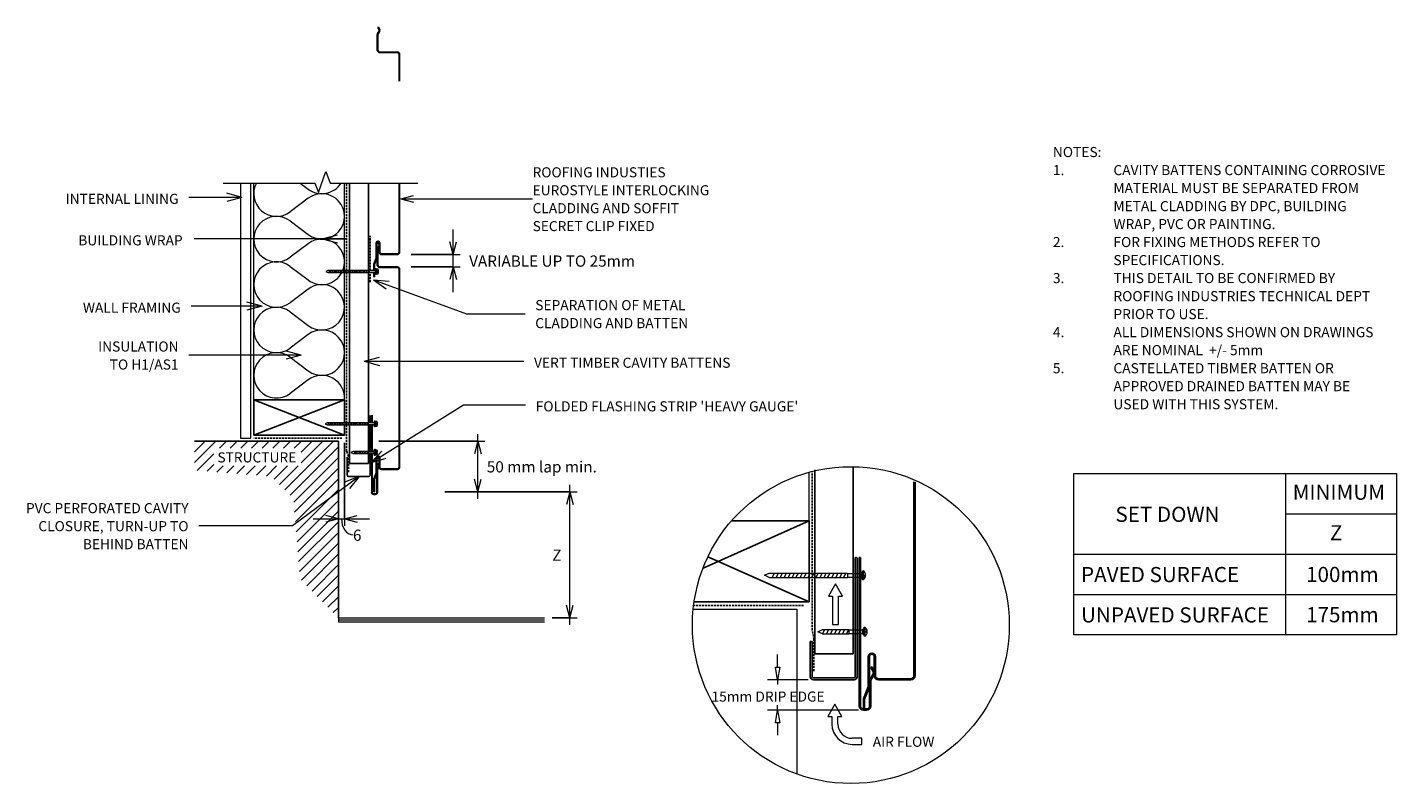
# Model space of a CAD drawing. Units: millimetres. Extents: x 1837 to 3193, y 1567 to 2317.
import ezdxf

# ---------------------------------------------------------------- set-up
doc = ezdxf.new("R2010")
doc.units = ezdxf.units.MM
doc.linetypes.add('IMPORT-DASHED', pattern=[3, 2, -1])
for name, color, linetype, lineweight in [('A-ANNO-DIMS', 211, 'Continuous', 9), ('A-ANNO-DIMS-5', 211, 'Continuous', 9), ('A-ANNO-KEYN', 231, 'Continuous', 9), ('A-DETL', 90, 'Continuous', 13), ('A-DETL-GENF', 92, 'Continuous', 13), ('A-DETL-THIN', 151, 'Continuous', 13), ('G-ANNO-TEXT', 231, 'Continuous', 9), ('RI-EWSP025A_dwg', 8, 'Continuous', 13), ('Screws', 7, 'Continuous', 13)]:
    doc.layers.add(name, color=color, linetype=linetype, lineweight=lineweight)
doc.styles.add('Stylus BT', font='stylu.ttf', dxfattribs={"height": 10})
doc.styles.add('Stylus BT_1', font='stylu.ttf', dxfattribs={"height": 15})
doc.styles.add('Stylus BT_2', font='stylu.ttf', dxfattribs={"height": 11.117601})
doc.styles.add('Stylus BT_3', font='stylu.ttf', dxfattribs={"height": 9.961371})
doc.dimstyles.new('Diagonal_-_2_5mm_Arial_Horizontal', dxfattribs={"dimscale": 304.8, "dimtxt": 12.5, "dimasz": 0.04101, "dimexe": 0.022966, "dimexo": 0.024606, "dimgap": 0.028707, "dimtad": 3, "dimtih": 1, "dimtoh": 1, "dimdec": 0, "dimzin": 0, "dimdsep": 46, "dimtxsty": 'Stylus BT_2', "dimblk1": 'OPEN30', "dimblk2": 'OPEN30', "dimsah": 1, "dimcen": 0.09, "dimdle": 0.022966, "dimazin": 0, "dimtfac": 1, "dimtdec": 4, "dimtix": 1, "dimtmove": 2, "dimatfit": 3, "dimfxl": 1, "dimtvp": 1, "dimtfill": 1, "dimtolj": 1, "dimtzin": 0, "dimarcsym": 2})
doc.dimstyles.new('Diagonal_-_2_5mm_Arial_Horizontal_1', dxfattribs={"dimscale": 304.8, "dimtxt": 12.5, "dimasz": 0.04101, "dimexe": 0.022966, "dimexo": 0.024606, "dimgap": 0.028707, "dimtad": 3, "dimtih": 1, "dimtoh": 1, "dimdec": 0, "dimzin": 0, "dimdsep": 46, "dimtxsty": 'Stylus BT_2', "dimblk1": 'OPEN30', "dimblk2": 'OPEN30', "dimsah": 1, "dimcen": 0.09, "dimdle": 0.022966, "dimazin": 0, "dimtfac": 1, "dimtdec": 4, "dimtix": 1, "dimtmove": 0, "dimatfit": 3, "dimfxl": 1, "dimtvp": 1, "dimtfill": 1, "dimtolj": 1, "dimtzin": 0, "dimarcsym": 2})
doc.dimstyles.new('Diagonal_-_2_5mm_Arial_Horizontal_2', dxfattribs={"dimscale": 304.8, "dimtxt": 12.5, "dimasz": 0.04101, "dimexe": 0.022966, "dimexo": 0.024606, "dimgap": 0.028707, "dimtad": 3, "dimtih": 1, "dimtoh": 1, "dimdec": 0, "dimzin": 0, "dimdsep": 46, "dimtxsty": 'Stylus BT_2', "dimblk1": 'OPEN30', "dimblk2": 'OPEN30', "dimsah": 1, "dimcen": 0.09, "dimdle": 0.022966, "dimazin": 0, "dimtfac": 1, "dimtdec": 4, "dimtix": 1, "dimtmove": 1, "dimatfit": 3, "dimfxl": 1, "dimtvp": 1, "dimtfill": 1, "dimtolj": 1, "dimtzin": 0, "dimarcsym": 2})

# ---------------------------------------------------------------- blocks, each defined once
blk = doc.blocks.new('RI-EWSP025A_dwg_multidek screw2-1190092-RI-EISW025A')
at = {"layer": 'Screws'}
for p, q in [((2, 0.9), (2.3, 1.1)), ((2.3, 1.1), (15.4, 1.1)), ((3.4, 1), (3.5, 1.1)), ((5.4, 1), (5.4, 1.1)), ((7.4, 1), (7.4, 1.1)), ((9.3, 1), (9.4, 1.1)), ((11.3, 1), (11.4, 1.1)), ((13.3, 1), (13.3, 1.1)), ((15.3, 1), (15.3, 1.1)), ((15.4, 1.1), (15.4, 1)), ((22.9, 1.5), (22.1, 0.9)), ((23.3, 2.2), (23.3, 0.9)), ((2.3, -1.1), (2, -0.9)), ((2.3, -1.1), (15.4, -1.1)), ((2.4, -1.1), (2.4, -1)), ((4.3, -1.1), (4.4, -1)), ((6.3, -1.1), (6.3, -1)), ((8.3, -1.1), (8.3, -1)), ((10.2, -1.1), (10.3, -1)), ((12.2, -1.1), (12.3, -1)), ((14.2, -1.1), (14.2, -1)), ((15.4, -1), (15.4, -1.1)), ((22.1, -0.9), (22.9, -1.5))]:
    blk.add_line(p, q, dxfattribs=at)
at = {"layer": 'Screws', "flags": 128}
for points in [[(22.9, 0.9), (22.9, 2.2), (23.3, 2.2)], [(24.5, 0.1), (23.9, 0.1), (23.9, -0.1), (24.5, -0.1)], [(23.3, -0.9), (23.3, -2.2), (22.9, -2.2), (22.9, -0.9)]]:
    blk.add_lwpolyline(points, dxfattribs=at)
at = {"layer": 'Screws'}
for start, end in [(2.6395, 55.1145), (304.8855, 357.3605)]:
    blk.add_arc((21.8, 0), 2.74, start, end, dxfattribs=at)
blk = doc.blocks.new('RI-EWSP025A_dwg_multidek screw1-1190091-RI-EISW025A')
at = {"layer": 'Screws'}
for p, q in [((-18.2, 42.8), (-16.8, 41.8)), ((-13.2, 31.2), (-9.9, 32.4)), ((8.9, -29.6), (-13.2, 31.2)), ((-9, 29.7), (-12.9, 30.3)), ((-7.8, 26.6), (-11.7, 27.2)), ((-6.7, 23.5), (-10.6, 24.1)), ((12.2, -28.4), (-9.9, 32.4)), ((-5.6, 20.4), (-9.5, 21)), ((-4.5, 17.3), (-8.4, 17.9)), ((-3.3, 14.3), (-7.2, 14.8)), ((-2.2, 11.2), (-6.1, 11.7)), ((-1.1, 8.1), (-5, 8.6)), ((0, 5), (-3.9, 5.5)), ((1.2, 1.9), (-2.7, 2.4)), ((2.3, -1.2), (-1.6, -0.7)), ((3.4, -4.3), (-0.5, -3.7)), ((4.5, -7.4), (0.6, -6.8)), ((5.7, -10.5), (1.7, -9.9)), ((6.8, -13.6), (2.9, -13)), ((7.9, -16.6), (4, -16.1)), ((9, -19.7), (5.1, -19.2)), ((10.2, -22.8), (6.2, -22.3)), ((11.3, -25.9), (7.4, -25.4))]:
    blk.add_line(p, q, dxfattribs=at)
at = {"layer": 'Screws', "flags": 128}
blk.add_lwpolyline([(-19.6, 42.9), (-12.6, 45.5), (-12.4, 44.9), (-19.4, 42.3)], close=True, dxfattribs=at)
for points in [[(-17, 46), (-16.6, 45), (-16.2, 45.2), (-16.6, 46.1)], [(-13, 31.3), (-16.8, 41.8), (-14, 42.8)], [(-10.2, 32.3), (-14, 42.8), (-13.5, 44.5)], [(12.2, -28.4), (11.8, -32.6), (8.9, -29.6)]]:
    blk.add_lwpolyline(points, dxfattribs=at)
at = {"layer": 'Screws'}
for start, end in [(112.6395, 165.1145), (54.8855, 107.3605)]:
    blk.add_arc((-15.2, 41.7), 4.56, start, end, dxfattribs=at)
blk = doc.blocks.new('RI-EWSP025A_dwg_multidek screw2-V1-RI-EISW025A')
at = {"layer": 'Screws'}
for p, q in [((2.26, 1.05), (15.38, 1.05)), ((2.35, -1.05), (3.46, 1.05)), ((4.32, -1.05), (5.43, 1.05)), ((6.3, -1.05), (7.41, 1.05)), ((8.27, -1.05), (9.38, 1.05)), ((10.24, -1.05), (11.35, 1.05)), ((12.22, -1.05), (13.33, 1.05)), ((14.19, -1.05), (15.3, 1.05)), ((15.38, 1.05), (15.38, -1.05)), ((22.94, 1.49), (22.1, 0.9)), ((2.26, -1.05), (15.38, -1.05))]:
    blk.add_line(p, q, dxfattribs=at)
at = {"layer": 'Screws', "flags": 128}
for points in [[(2.26, -1.05), (0, 0), (2.26, 1.05)], [(15.38, 0.9), (22.1, 0.9), (22.1, -0.9)], [(24.49, 0.13), (23.89, 0.13), (23.89, -0.13), (24.49, -0.13)], [(15.38, -0.9), (22.1, -0.9), (22.94, -1.49)]]:
    blk.add_lwpolyline(points, dxfattribs=at)
blk.add_lwpolyline([(23.32, 2.25), (23.32, -2.25), (22.94, -2.25), (22.94, 2.25)], close=True, dxfattribs=at)
at = {"layer": 'Screws'}
for start, end in [(2.63953, 55.11447), (304.88553, 357.36047)]:
    blk.add_arc((21.76, 0), 2.74, start, end, dxfattribs=at)
blk = doc.blocks.new('Eurostyle-Epic_Repeating - Interlocking cladding and soffit-1254724-RI-EISW025A')
at = {"layer": 'A-DETL-GENF', "lineweight": 25}
for p, q in [((0, 0), (0, -0.6)), ((12.8, 0), (0, 0)), ((0, -0.6), (12.7, -0.6)), ((12.7, -0.6), (18.6, -3)), ((18.7, -2.4), (12.8, 0)), ((18.6, -3), (33.8, -3)), ((33.8, -2.4), (18.7, -2.4)), ((22.3, -7.5), (22.3, -23.4)), ((22.8, -23.4), (22.8, -7.5)), ((33.8, -5.4), (24.4, -5.4)), ((24.4, -5.9), (33.8, -5.9)), ((222.4, -5.7), (222.4, -23.4)), ((222.9, -23.4), (222.9, -5.7)), ((240.3, -3.5), (224.5, -3.5)), ((224.5, -4.1), (240.3, -4.1)), ((241.1, -4.3), (243.4, -5.7)), ((243.7, -5.2), (241.3, -3.8)), ((247.1, -4.1), (245.3, -5.2)), ((245.5, -5.7), (247.4, -4.6)), ((247.4, -4.6), (247.1, -4.1)), ((220.8, -25), (24.4, -25)), ((24.4, -25.5), (220.8, -25.5))]:
    blk.add_line(p, q, dxfattribs=at)
for centre, radius, start, end in [((24.4, -7.5), 2.15, 90, 180), ((24.4, -7.5), 1.6, 90, 180), ((33.8, -4.2), 1.75, 270, 90), ((33.8, -4.2), 1.2, 270, 90), ((224.5, -5.7), 2.15, 90, 180), ((224.5, -5.7), 1.6, 90, 180), ((240.3, -5.7), 2.15, 60, 90), ((240.3, -5.7), 1.6, 60, 90), ((244.5, -3.8), 2.15, 240, 300), ((244.5, -3.8), 1.6, 240, 300), ((24.4, -23.4), 2.15, 180, 270), ((24.4, -23.4), 1.6, 180, 270), ((220.8, -23.4), 1.6, 270, 0), ((220.8, -23.4), 2.15, 270, 0)]:
    blk.add_arc(centre, radius, start, end, dxfattribs=at)
blk = doc.blocks.new('Eurostyle-Epic_Repeating - Interlocking cladding and soffit-V2-RI-EISW025A')
at = {"layer": 'A-DETL-GENF', "lineweight": 25}
for p, q in [((0, 0), (0, -0.6)), ((4.6, 0), (0, 0)), ((0, -0.6), (4.6, -0.6)), ((12.8, 0), (6.3, 0)), ((6.3, -0.6), (12.7, -0.6)), ((12.7, -0.6), (18.6, -3)), ((18.7, -2.4), (12.8, 0)), ((18.6, -3), (33.8, -3)), ((33.8, -2.4), (18.7, -2.4)), ((22.3, -7.5), (22.3, -23.4)), ((22.8, -23.4), (22.8, -7.5)), ((33.8, -5.4), (24.4, -5.4)), ((24.4, -5.9), (33.8, -5.9)), ((222.4, -5.7), (222.4, -23.4)), ((222.9, -23.4), (222.9, -5.7)), ((240.3, -3.5), (224.5, -3.5)), ((224.5, -4.1), (240.3, -4.1)), ((241.1, -4.3), (243.4, -5.7)), ((243.7, -5.2), (241.3, -3.8)), ((247.1, -4.1), (245.3, -5.2)), ((245.5, -5.7), (247.4, -4.6)), ((247.4, -4.6), (247.1, -4.1)), ((93.1, -25), (24.4, -25)), ((24.4, -25.5), (93.1, -25.5)), ((220.8, -25), (194.2, -25)), ((194.2, -25.5), (220.8, -25.5))]:
    blk.add_line(p, q, dxfattribs=at)
for centre, radius, start, end in [((24.4, -7.5), 2.15, 90, 180), ((24.4, -7.5), 1.6, 90, 180), ((33.8, -4.2), 1.75, 270, 90), ((33.8, -4.2), 1.2, 270, 90), ((224.5, -5.7), 2.15, 90, 180), ((224.5, -5.7), 1.6, 90, 180), ((240.3, -5.7), 2.15, 60, 90), ((240.3, -5.7), 1.6, 60, 90), ((244.5, -3.8), 2.15, 240, 300), ((244.5, -3.8), 1.6, 240, 300), ((24.4, -23.4), 2.15, 180, 270), ((24.4, -23.4), 1.6, 180, 270), ((220.8, -23.4), 1.6, 270, 0), ((220.8, -23.4), 2.15, 270, 0)]:
    blk.add_arc(centre, radius, start, end, dxfattribs=at)
blk = doc.blocks.new('Break line - Break line-1255207-RI-EISW025A')
at = {"layer": 'A-DETL-GENF'}
for p, q in [((0, 96.6), (0, 5.5)), ((0, 5.5), (-9.3, 2.1)), ((-9.3, 2.1), (11.3, -5.4)), ((11.3, -5.4), (0, -9.5)), ((0, -9.5), (0, -96.6))]:
    blk.add_line(p, q, dxfattribs=at)
blk = doc.blocks.new('RI_Screw - small - RI_Screw - small-1256633-RI-EISW025A')
at = {"layer": 'A-DETL-GENF'}
for p, q in [((-2.8, 0), (-2.8, 1.7)), ((-1.9, 0.4), (-2.8, 0.4)), ((-0.7, 2.3), (-2.6, 2.3)), ((-0.7, 1.1), (-2.6, 1.1)), ((-1.9, -0.4), (-1.9, 0.4)), ((-0.7, 2.3), (-0.6, 3)), ((-0.7, -2.3), (-0.7, 2.3)), ((-0.6, 3), (0, 3)), ((0, 3), (0, -3)), ((0, 0.9), (0, -0.9)), ((5.9, 0.9), (0, 0.9)), ((0, 0.9), (5.9, 0.9)), ((47, 1), (5.9, 1)), ((5.9, 1), (5.9, -1)), ((5.9, 1), (5.9, -1)), ((47, 1), (5.9, 1)), ((7.6, 1), (6.6, -1)), ((9.1, 1), (8.1, -1)), ((10.7, 1), (9.7, -1)), ((12.2, 1), (11.2, -1)), ((13.8, 1), (12.8, -1)), ((15.3, 1), (14.3, -1)), ((16.9, 1), (15.8, -1)), ((18.4, 1), (17.4, -1)), ((20, 1), (18.9, -1)), ((21.5, 1), (20.5, -1)), ((23.1, 1), (22, -1)), ((24.6, 1), (23.6, -1)), ((26.2, 1), (25.1, -1)), ((27.7, 1), (26.7, -1)), ((29.2, 1), (28.2, -1)), ((30.8, 1), (29.8, -1)), ((32.3, 1), (31.3, -1)), ((33.9, 1), (32.9, -1)), ((35.4, 1), (34.4, -1)), ((37, 1), (36, -1)), ((38.5, 1), (37.5, -1)), ((40.1, 1), (39, -1)), ((41.6, 1), (40.6, -1)), ((43.2, 1), (42.1, -1)), ((44.7, 1), (43.7, -1)), ((46.3, 1), (45.2, -1)), ((49, 0), (47, 1)), ((49, 0), (47, 1)), ((-2.8, -1.7), (-2.8, -0.4)), ((-2.8, -0.4), (-1.9, -0.4)), ((-0.7, -1.1), (-2.6, -1.1)), ((-2.6, -2.3), (-0.7, -2.3)), ((-0.6, -3), (-0.7, -2.3)), ((0, -3), (-0.6, -3)), ((0, -0.9), (5.9, -0.9)), ((0, -0.9), (5.9, -0.9)), ((5.9, -1), (47, -1)), ((5.9, -1), (47, -1)), ((47, -1), (49, 0)), ((47, -1), (49, 0))]:
    blk.add_line(p, q, dxfattribs=at)
for centre, radius, start, end in [((-1.7, 1.7), 1.08, 148.1092, 211.8908), ((1.3, 0), 4.09, 163.7398, 180), ((1.3, 0), 4.09, 185.6786, 196.2602), ((-1.7, -1.7), 1.08, 148.1092, 211.8908)]:
    blk.add_arc(centre, radius, start, end, dxfattribs=at)
blk = doc.blocks.new('RI_Screw - small - RI_Screw - small-1257147-RI-EISW025A')
at = {"layer": 'A-DETL-GENF'}
for p, q in [((-2.8, 0), (-2.8, 1.7)), ((-1.9, 0.4), (-2.8, 0.4)), ((-0.7, 2.3), (-2.6, 2.3)), ((-0.7, 1.1), (-2.6, 1.1)), ((-1.9, -0.4), (-1.9, 0.4)), ((-0.7, 2.3), (-0.6, 3)), ((-0.7, -2.3), (-0.7, 2.3)), ((-0.6, 3), (0, 3)), ((0, 3), (0, -3)), ((0, 0.9), (0, -0.9)), ((5.9, 0.9), (0, 0.9)), ((0, 0.9), (5.9, 0.9)), ((21.3, 1), (5.9, 1)), ((5.9, 1), (5.9, -1)), ((5.9, 1), (5.9, -1)), ((21.3, 1), (5.9, 1)), ((7.6, 1), (6.6, -1)), ((9.1, 1), (8.1, -1)), ((10.7, 1), (9.7, -1)), ((12.2, 1), (11.2, -1)), ((13.8, 1), (12.8, -1)), ((15.3, 1), (14.3, -1)), ((16.9, 1), (15.8, -1)), ((18.4, 1), (17.4, -1)), ((20, 1), (18.9, -1)), ((23.3, 0), (21.3, 1)), ((23.3, 0), (21.3, 1)), ((-2.8, -1.7), (-2.8, -0.4)), ((-2.8, -0.4), (-1.9, -0.4)), ((-0.7, -1.1), (-2.6, -1.1)), ((-2.6, -2.3), (-0.7, -2.3)), ((-0.6, -3), (-0.7, -2.3)), ((0, -3), (-0.6, -3)), ((0, -0.9), (5.9, -0.9)), ((0, -0.9), (5.9, -0.9)), ((5.9, -1), (21.3, -1)), ((5.9, -1), (21.3, -1)), ((21.3, -1), (23.3, 0)), ((21.3, -1), (23.3, 0))]:
    blk.add_line(p, q, dxfattribs=at)
for centre, radius, start, end in [((-1.7, 1.7), 1.08, 148.1092, 211.8908), ((1.3, 0), 4.09, 163.7398, 180), ((1.3, 0), 4.09, 185.6786, 196.2602), ((-1.7, -1.7), 1.08, 148.1092, 211.8908)]:
    blk.add_arc(centre, radius, start, end, dxfattribs=at)
blk = doc.blocks.new('DIMBLOCK1-RI-EISW025A')
at = {"layer": 'A-ANNO-DIMS-5', "lineweight": 18, "transparency": 16777216}
for p, q in [((2258.5, 2091.5), (2255.2, 2104)), ((2258.5, 2091.5), (2261.9, 2104)), ((2258.5, 2079.2), (2255.2, 2066.7)), ((2258.5, 2079.2), (2261.9, 2066.7))]:
    blk.add_line(p, q, dxfattribs=at)
at = {"layer": 'A-ANNO-DIMS-5', "transparency": 16777216}
for p, q in [((2258.5, 2054.2), (2258.5, 2116.4)), ((2216.9, 2091.5), (2265.5, 2091.5)), ((2258.5, 2091.5), (2216.9, 2091.5)), ((2216.9, 2079.2), (2265.5, 2079.2)), ((2258.5, 2079.2), (2216.9, 2079.2))]:
    blk.add_line(p, q, dxfattribs=at)
at = {"layer": 'A-ANNO-DIMS-5', "color": 0, "transparency": 16777216, "insert": (2274.3, 2090.5), "char_height": 11.118, "width": 206.667, "attachment_point": 1, "line_spacing_factor": 1.070803, "style": 'Stylus BT_2', "bg_fill": 3, "box_fill_scale": 1.25, "bg_fill_color": 0, "bg_fill_transparency": 0}
blk.add_mtext('VARIABLE UP TO 25mm', dxfattribs=at)
blk = doc.blocks.new('_Open30')
at = {"color": 0, "linetype": 'ByBlock', "lineweight": -2}
for p, q in [((-1, 0.27), (0, 0)), ((0, 0), (-1, -0.27)), ((0, 0), (-1, 0))]:
    blk.add_line(p, q, dxfattribs=at)
blk = doc.blocks.new('DIMBLOCK2-RI-EISW025A')
at = {"layer": 'A-ANNO-DIMS-5', "transparency": 16777216}
for p, q in [((2282.9, 1849.2), (2282.9, 1913.5)), ((2184.8, 1906.5), (2289.9, 1906.5)), ((2282.9, 1906.5), (2184.8, 1906.5)), ((2250.3, 1856.2), (2289.9, 1856.2)), ((2282.9, 1856.2), (2250.3, 1856.2))]:
    blk.add_line(p, q, dxfattribs=at)
at = {"layer": 'A-ANNO-DIMS-5', "lineweight": 18, "transparency": 16777216}
for p, q in [((2282.9, 1906.5), (2279.5, 1894)), ((2282.9, 1906.5), (2286.2, 1894)), ((2282.9, 1856.2), (2279.5, 1868.7)), ((2282.9, 1856.2), (2286.2, 1868.7))]:
    blk.add_line(p, q, dxfattribs=at)
at = {"layer": 'A-ANNO-DIMS-5', "color": 0, "transparency": 16777216, "insert": (2291.8, 1886.6), "char_height": 11.118, "width": 130.952, "attachment_point": 1, "line_spacing_factor": 1.070803, "style": 'Stylus BT_2', "bg_fill": 3, "box_fill_scale": 1.25, "bg_fill_color": 0, "bg_fill_transparency": 0}
blk.add_mtext('50 mm lap min.', dxfattribs=at)
blk = doc.blocks.new('DIMBLOCK3-RI-EISW025A')
at = {"layer": 'A-ANNO-DIMS-5', "transparency": 16777216}
for p, q in [((2374.2, 1724.5), (2374.2, 1863.2)), ((2250.3, 1856.2), (2381.2, 1856.2)), ((2374.2, 1856.2), (2250.3, 1856.2)), ((2356.5, 1731.5), (2381.2, 1731.5)), ((2374.2, 1731.5), (2356.5, 1731.5))]:
    blk.add_line(p, q, dxfattribs=at)
at = {"layer": 'A-ANNO-DIMS-5', "lineweight": 18, "transparency": 16777216}
for p, q in [((2374.2, 1856.2), (2370.8, 1843.7)), ((2374.2, 1856.2), (2377.5, 1843.7)), ((2374.2, 1731.5), (2370.8, 1744)), ((2374.2, 1731.5), (2377.5, 1744))]:
    blk.add_line(p, q, dxfattribs=at)
at = {"layer": 'A-ANNO-DIMS-5', "color": 0, "transparency": 16777216, "insert": (2356.7, 1799.1), "char_height": 11.1, "width": 10.476, "attachment_point": 1, "line_spacing_factor": 1.070803, "style": 'Stylus BT_2', "bg_fill": 3, "box_fill_scale": 1.25, "bg_fill_color": 0, "bg_fill_transparency": 0}
blk.add_mtext('Z', dxfattribs=at)
blk = doc.blocks.new('DIMBLOCK4-RI-EISW025A')
at = {"layer": 'A-ANNO-DIMS-5', "transparency": 16777216}
for p, q in [((2150.8, 1904.8), (2150.8, 1822.5)), ((2150.8, 1829.5), (2150.8, 1904.8)), ((2119.8, 1829.5), (2175.7, 1829.5)), ((2144.8, 1830.8), (2144.8, 1822.5)), ((2144.8, 1829.5), (2144.8, 1830.8))]:
    blk.add_line(p, q, dxfattribs=at)
at = {"layer": 'A-ANNO-DIMS-5', "lineweight": 18, "transparency": 16777216}
for p, q in [((2144.8, 1829.5), (2132.3, 1832.8)), ((2150.8, 1829.5), (2163.3, 1832.8)), ((2144.8, 1829.5), (2132.3, 1826.1)), ((2150.8, 1829.5), (2163.3, 1826.1))]:
    blk.add_line(p, q, dxfattribs=at)
at = {"layer": 'A-ANNO-DIMS-5', "transparency": 16777216}
blk.add_ellipse((2159.2, 1829.5), major_axis=(0, 15.8), ratio=0.724614, start_param=1.570796, end_param=3.141593, dxfattribs=at)
at = {"layer": 'A-ANNO-DIMS-5', "color": 0, "transparency": 16777216, "insert": (2159.2, 1818.8), "char_height": 11.1, "width": 13.095, "attachment_point": 1, "line_spacing_factor": 1.070803, "style": 'Stylus BT_2', "bg_fill": 3, "box_fill_scale": 1.25, "bg_fill_color": 0, "bg_fill_transparency": 0}
blk.add_mtext('6', dxfattribs=at)

msp = doc.modelspace()

# ---------------------------------------------------------------- hatches: boundary and pattern name
at = {"layer": 'A-DETL-GENF'}
h = msp.add_hatch(dxfattribs=at)
h.set_pattern_fill('FP_1', style=0, pattern_type=2)
h.set_pattern_definition([(45, (0, 0), (-5.3033, 5.3033), [])])
h.paths.add_polyline_path([(2144.8, 1731.5), (2144.8, 1906.5), (2002, 1906.5), (2002, 1877.8), (2078.3, 1871.4), (2100.3, 1849.4), (2106.7, 1769.9)], flags=0)
h.paths.add_polyline_path([(2021.3, 1882), (2021.3, 1899.5), (2107.8, 1899.5), (2107.8, 1882)], flags=0)

# ---------------------------------------------------------------- linework, layer by layer
at = {"layer": 'A-ANNO-KEYN'}
for p, q in [((2206.7, 2146.7), (2219.2, 2150)), ((2206.7, 2146.7), (2219.2, 2143.3)), ((2206.7, 2146.7), (2238.5, 2146.7)), ((2238.5, 2146.7), (2337.2, 2146.7))]:
    msp.add_line(p, q, dxfattribs=at)
at = {"layer": 'A-DETL'}
for p, q in [((2047.8, 2162.3), (2047.8, 1909.5)), ((2057.8, 1909.5), (2057.8, 2162.3)), ((2060.8, 1947.3), (2060.8, 2162.3)), ((2107, 2162.1), (2114.8, 2156.2)), ((2150.8, 2075.6), (2150.8, 2162.3)), ((2114.8, 2147.2), (2096.8, 2133.7)), ((2096.8, 2124.7), (2114.8, 2111.2)), ((2114.8, 2102.2), (2096.8, 2088.7)), ((2096.8, 2079.7), (2114.8, 2066.2)), ((2150.8, 1947.3), (2150.8, 2073.6)), ((2114.8, 2057.2), (2096.8, 2043.7)), ((2096.8, 2034.7), (2114.8, 2021.2)), ((2114.8, 2012.2), (2096.8, 1998.7)), ((2096.8, 1989.7), (2114.8, 1976.2)), ((2114.8, 1967.2), (2096.8, 1953.7)), ((2002, 1906.5), (2144.8, 1906.5)), ((2047.8, 1909.5), (2057.8, 1909.5)), ((2144.8, 1906.5), (2144.8, 1727.5)), ((2611.1, 1827.4), (2611.1, 1875.6)), ((2873.4, 1714.6), (2873.4, 1874.6)), ((2873.4, 1874.6), (3193.4, 1874.6)), ((3083.4, 1874.6), (3083.4, 1714.6)), ((3193.4, 1874.6), (3193.4, 1714.6)), ((3083.4, 1834.6), (3193.4, 1834.6)), ((2873.4, 1794.6), (3193.4, 1794.6)), ((2637.3, 1765), (2630.3, 1752.9)), ((2644.3, 1752.9), (2637.3, 1765)), ((2630.3, 1752.9), (2634.3, 1752.9)), ((2634.3, 1752.9), (2634.3, 1724.9)), ((2640.3, 1724.9), (2640.3, 1752.9)), ((2640.3, 1752.9), (2644.3, 1752.9)), ((2873.4, 1754.6), (3193.4, 1754.6)), ((2496.3, 1740), (2599.1, 1740)), ((2599.1, 1740), (2599.1, 1576.5)), ((2144.8, 1731.5), (2349, 1731.5)), ((2144.8, 1729.5), (2349, 1729.5)), ((2144.8, 1727.5), (2349, 1727.5)), ((2634.3, 1724.9), (2640.3, 1724.9)), ((3193.4, 1714.6), (2873.4, 1714.6)), ((2580, 1682.5), (2580, 1695)), ((2610.4, 1670), (2570, 1670)), ((2577.9, 1682.5), (2582.1, 1682.5)), ((2580, 1670), (2577.9, 1682.5)), ((2582.1, 1682.5), (2580, 1670)), ((2580, 1670), (2580, 1665.2)), ((2580, 1640), (2580, 1644.7)), ((2636.8, 1645.7), (2629.8, 1633.6)), ((2643.8, 1633.6), (2636.8, 1645.7)), ((2660.2, 1640), (2570, 1640)), ((2577.9, 1627.5), (2580, 1640)), ((2580, 1640), (2582.1, 1627.5)), ((2629.8, 1633.6), (2633.8, 1633.6)), ((2633.8, 1633.6), (2633.8, 1626)), ((2639.8, 1626), (2639.8, 1633.6)), ((2639.8, 1633.6), (2643.8, 1633.6)), ((2582.1, 1627.5), (2577.9, 1627.5)), ((2580, 1627.5), (2580, 1615)), ((2663.5, 1612), (2653.8, 1612)), ((2653.8, 1606), (2663.5, 1606)), ((2663.5, 1606), (2663.5, 1612))]:
    msp.add_line(p, q, dxfattribs=at)
at = {"layer": 'A-DETL', "linetype": 'IMPORT-DASHED', "lineweight": 25}
for p, q in [((2152.8, 2075.6), (2152.8, 2162.3)), ((2176.3, 2075.5), (2176.3, 2109.8)), ((2152.8, 1924.6), (2152.8, 2073.6)), ((2176.3, 2064), (2176.3, 2073.7)), ((2152.8, 1896.4), (2152.8, 1922.6)), ((2148.1, 1909.6), (2060.9, 1909.6)), ((2154.9, 1891.5), (2152.8, 1896.4)), ((2154.9, 1875.9), (2154.9, 1891.5)), ((2614.4, 1719.6), (2614.4, 1876.7)), ((2605.8, 1743.6), (2496.7, 1743.6)), ((2615.9, 1709.9), (2614.4, 1719.6)), ((2615.9, 1678.7), (2615.9, 1709.9))]:
    msp.add_line(p, q, dxfattribs=at)
at = {"layer": 'A-DETL', "lineweight": 25}
for p, q in [((2155.7, 2075.6), (2155.7, 2162.3)), ((2174.7, 2162.3), (2174.7, 2075.6)), ((2155.7, 1924.6), (2155.7, 2073.6)), ((2174.7, 2073.6), (2174.7, 1924.5)), ((2150.8, 1947.3), (2060.8, 1912.3)), ((2060.8, 1947.3), (2150.8, 1912.3)), ((2150.8, 1947.3), (2060.8, 1947.3)), ((2060.8, 1947.3), (2060.8, 1912.3)), ((2150.8, 1924.6), (2150.8, 1947.3)), ((2176.2, 1931.9), (2176.2, 1924.5)), ((2177.7, 1924.5), (2177.7, 1932.1)), ((2178.2, 1932.1), (2178.2, 1924.5)), ((2150.8, 1912.3), (2150.8, 1922.6)), ((2155.7, 1884.3), (2155.7, 1922.6)), ((2174.7, 1922.7), (2174.7, 1896.2)), ((2176.2, 1922.7), (2176.2, 1896.2)), ((2177.7, 1896.2), (2177.7, 1922.7)), ((2178.2, 1922.7), (2178.2, 1896.2)), ((2060.8, 1912.3), (2150.8, 1912.3)), ((2153.5, 1873), (2153.5, 1890.5)), ((2174.7, 1894.5), (2174.7, 1884.3)), ((2176.2, 1894.5), (2176.2, 1873)), ((2177.7, 1855.9), (2177.7, 1894.5)), ((2178.2, 1894.5), (2178.2, 1855.9)), ((2174.7, 1884.3), (2155.7, 1884.3)), ((2182.8, 1855.9), (2182.8, 1877.7)), ((2183.1, 1878.8), (2184.5, 1881.1)), ((2184.5, 1882.7), (2183.4, 1884.5)), ((2183.4, 1877.7), (2183.4, 1855.9)), ((2184.9, 1880.8), (2183.6, 1878.5)), ((2183.9, 1884.8), (2184.9, 1883)), ((2616.9, 1695.6), (2616.9, 1878)), ((2654.9, 1881.1), (2654.9, 1695.6)), ((2174.7, 1871.5), (2155, 1871.5)), ((2715.1, 1866.3), (2715.1, 1674.3)), ((2716.2, 1674.3), (2716.2, 1865.8)), ((2179.8, 1854.3), (2181.2, 1854.3)), ((2181.2, 1853.7), (2179.8, 1853.7)), ((2611.1, 1827.4), (2506.1, 1780.7)), ((2611.1, 1827.4), (2534.3, 1827.4)), ((2611.1, 1747.4), (2611.1, 1827.4)), ((2510.9, 1792), (2611.1, 1747.4)), ((2656.8, 1673), (2656.8, 1790.6)), ((2657.3, 1791.1), (2658.3, 1791.1)), ((2658.8, 1790.6), (2658.8, 1673)), ((2660.9, 1644.3), (2660.9, 1791.1)), ((2660.9, 1791.1), (2662, 1791.1)), ((2662, 1791.1), (2662, 1644.3)), ((2497.3, 1747.4), (2611.1, 1747.4)), ((2612.4, 1673), (2612.4, 1708)), ((2612.4, 1708), (2614.4, 1708)), ((2614.4, 1708), (2614.4, 1673)), ((2654.9, 1695.6), (2616.9, 1695.6)), ((2669.9, 1693), (2669.9, 1662.9)), ((2671, 1662.7), (2671, 1693)), ((2672.3, 1682.3), (2673.3, 1682.8)), ((2673.3, 1682.8), (2675.4, 1679.2)), ((2675.8, 1693), (2675.8, 1674.3)), ((2676.9, 1674.3), (2676.9, 1693)), ((2615.4, 1672), (2655.8, 1672)), ((2655.8, 1670), (2615.4, 1670)), ((2671.7, 1670.7), (2674.4, 1675.4)), ((2674.4, 1678.6), (2672.3, 1682.3)), ((2675.4, 1674.9), (2672.7, 1670.2)), ((2711.9, 1671.1), (2680.1, 1671.1)), ((2680.1, 1670), (2711.9, 1670)), ((2669.9, 1662.9), (2665.1, 1651)), ((2666.2, 1650.8), (2671, 1662.7)), ((2671.2, 1644.3), (2671.2, 1668.6)), ((2672.3, 1668.6), (2672.3, 1644.3)), ((2665.1, 1651), (2665.1, 1642.3)), ((2665.1, 1642.3), (2666.2, 1642.3)), ((2666.2, 1642.3), (2666.2, 1650.8)), ((2665.2, 1641.1), (2668, 1641.1)), ((2668, 1640), (2665.2, 1640))]:
    msp.add_line(p, q, dxfattribs=at)
at = {"layer": 'A-DETL'}
msp.add_circle((2652.6, 1724.2), 157, dxfattribs=at)
for centre, radius, start, end in [((2083.3, 2151.7), 22.5, 151.9544, 306.8699), ((2128.3, 2174.2), 22.5, 233.1301, 328.0063), ((2128.3, 2129.2), 22.5, 233.1301, 126.8699), ((2083.3, 2106.7), 22.5, 53.1301, 306.8699), ((2128.3, 2084.2), 22.5, 337.2479, 126.8699), ((2083.3, 2061.7), 22.5, 53.1301, 306.8699), ((2128.3, 2084.2), 22.5, 233.1301, 331.8206), ((2128.3, 2039.2), 22.5, 8.7152, 126.8699), ((2128.3, 2039.2), 22.5, 233.1301, 45.4177), ((2083.3, 2016.7), 22.5, 53.1301, 306.8699), ((2128.3, 1994.2), 22.5, 233.1301, 126.8699), ((2083.3, 1971.7), 22.5, 53.1301, 306.8699), ((2128.3, 1949.2), 22.5, 355.2137, 126.8699), ((2653.8, 1626), 20, 180, 270), ((2653.8, 1626), 14, 180, 270)]:
    msp.add_arc(centre, radius, start, end, dxfattribs=at)
at = {"layer": 'A-DETL', "lineweight": 25}
for centre, radius, start, end in [((2155, 1873), 1.5, 180, 270), ((2174.7, 1873), 1.5, 270, 0), ((2185, 1877.7), 2.15, 150, 180), ((2185, 1877.7), 1.6, 150, 180), ((2183.1, 1881.9), 1.6, 330, 30), ((2183.1, 1881.9), 2.15, 330, 30), ((2179.8, 1855.9), 2.15, 180, 270), ((2179.8, 1855.9), 1.6, 180, 270), ((2181.2, 1855.9), 2.15, 270, 0), ((2181.2, 1855.9), 1.6, 270, 0), ((2657.3, 1790.6), 0.5, 90, 180), ((2658.3, 1790.6), 0.5, 0, 90), ((2673.4, 1693), 3.5, 0, 180), ((2673.4, 1693), 2.4, 0, 180), ((2615.4, 1673), 3, 180, 270), ((2615.4, 1673), 1, 180, 270), ((2655.8, 1673), 3, 270, 0), ((2655.8, 1673), 1, 270, 0), ((2675.5, 1668.6), 4.3, 150, 180), ((2675.5, 1668.6), 3.2, 150, 180), ((2671.7, 1677), 3.2, 330, 30), ((2671.7, 1677), 4.3, 330, 30), ((2680.1, 1674.3), 4.3, 180, 270), ((2680.1, 1674.3), 3.2, 180, 270), ((2711.9, 1674.3), 3.2, 270, 0), ((2711.9, 1674.3), 4.3, 270, 0), ((2665.2, 1644.3), 4.3, 180, 270), ((2665.2, 1644.3), 3.2, 180, 270), ((2668, 1644.3), 4.3, 270, 0), ((2668, 1644.3), 3.2, 270, 0)]:
    msp.add_arc(centre, radius, start, end, dxfattribs=at)
at = {"layer": 'A-DETL-THIN'}
for p, q in [((2144.8, 1906.5), (2002, 1906.5)), ((2144.8, 1731.5), (2144.8, 1906.5))]:
    msp.add_line(p, q, dxfattribs=at)
at = {"layer": 'G-ANNO-TEXT', "color": 250}
for p, q in [((2049.1, 2148), (1996.4, 2148)), ((2049.1, 2148), (2034.1, 2152.1)), ((2049.1, 2148), (2034.1, 2144)), ((2151.9, 2106.9), (2001.8, 2106.9)), ((2128.8, 2106.9), (2143.8, 2111)), ((2128.8, 2106.9), (2143.8, 2102.9)), ((2128.8, 2106.9), (2151.9, 2106.9)), ((2179.4, 2066.4), (2194.9, 2065)), ((2179.4, 2066.4), (2192.1, 2057.5)), ((2179.4, 2066.4), (2271.8, 2032.8)), ((2069.1, 2040.2), (1998.7, 2040.2)), ((2069.1, 2040.2), (2054.1, 2044.2)), ((2069.1, 2040.2), (2054.1, 2036.2)), ((2271.8, 2032.8), (2329.7, 2032.8)), ((2107.9, 1991.8), (2092.9, 1995.8)), ((2107.9, 1991.8), (1996.4, 1991.8)), ((2107.9, 1991.8), (2092.9, 1987.7)), ((2170.4, 1985.6), (2185.4, 1989.6)), ((2170.4, 1985.6), (2185.4, 1981.6)), ((2170.4, 1985.6), (2328.5, 1985.6)), ((2177.1, 1885.2), (2268.8, 1942.5)), ((2268.8, 1942.5), (2330.2, 1942.5)), ((2177.1, 1885.2), (2187.7, 1896.5)), ((2177.1, 1885.2), (2191.9, 1889.7)), ((2165.3, 1871.6), (2099.3, 1822.6)), ((2165.3, 1871.6), (2150.8, 1865.9)), ((2165.3, 1871.6), (2155.6, 1859.5)), ((2099.3, 1822.6), (2006.4, 1822.6))]:
    msp.add_line(p, q, dxfattribs=at)

# ---------------------------------------------------------------- block references
at = {"layer": 'A-DETL-GENF'}
for name, p, rotation in [('Eurostyle-Epic_Repeating - Interlocking cladding and soffit-V2-RI-EISW025A', (2179.8, 2069.2), 89.99999999999972), ('Break line - Break line-1255207-RI-EISW025A', (2127, 2162.3), 89.99999999999991), ('Eurostyle-Epic_Repeating - Interlocking cladding and soffit-1254724-RI-EISW025A', (2179.8, 1856.2), 89.99999999999972), ('RI_Screw - small - RI_Screw - small-1256633-RI-EISW025A', (2181.4, 2074.6), 180), ('RI_Screw - small - RI_Screw - small-1256633-RI-EISW025A', (2180.5, 1923.6), 180), ('RI_Screw - small - RI_Screw - small-1257147-RI-EISW025A', (2180.5, 1895.4), 180)]:
    msp.add_blockref(name, p, dxfattribs=dict(at, rotation=rotation))
at = {"layer": 'RI-EWSP025A_dwg', "color": 7}
msp.add_blockref('RI-EWSP025A_dwg_multidek screw2-1190092-RI-EISW025A', (2157.2, 1895.4), dxfattribs=at)
at = {"layer": 'RI-EWSP025A_dwg', "color": 7, "xscale": 1.199999999999948, "yscale": 1.199999999999948, "zscale": 1.199999999999948, "rotation": 250.0000000005409}
msp.add_blockref('RI-EWSP025A_dwg_multidek screw1-1190091-RI-EISW025A', (2608.5, 1773.6), dxfattribs=at)
at = {"layer": 'RI-EWSP025A_dwg', "color": 7, "xscale": 2, "yscale": 2, "zscale": 2}
msp.add_blockref('RI-EWSP025A_dwg_multidek screw2-V1-RI-EISW025A', (2619.9, 1717.6), dxfattribs=at)

# ---------------------------------------------------------------- texts
at = {"layer": 'G-ANNO-TEXT', "color": 7, "line_spacing_factor": 1.070803}
for s, insert, char_height, width, attachment_point, style in [('NOTES:', (2852.8, 2198), 10, 53.524, 1, 'Stylus BT'), ('1.', (2852.8, 2180.1), 10, 15.619, 1, 'Stylus BT'), ('CAVITY BATTENS CONTAINING CORROSIVE', (2912.8, 2180.1), 10, 304.19, 1, 'Stylus BT'), ('MATERIAL MUST BE SEPARATED FROM', (2912.8, 2162.3), 10, 274.857, 1, 'Stylus BT'), ('INTERNAL LINING', (1986.3, 2151.6), 10, 130.6, 3, 'Stylus BT'), ('METAL CLADDING BY DPC, BUILDING', (2912.8, 2144.4), 10, 258.857, 1, 'Stylus BT'), ('WRAP, PVC OR PAINTING.', (2912.8, 2126.6), 10, 181.905, 1, 'Stylus BT'), ('BUILDING WRAP', (1886.9, 2110.5), 10, 125.743, 1, 'Stylus BT'), ('2.', (2852.8, 2108.8), 10, 15.619, 1, 'Stylus BT'), ('FOR FIXING METHODS REFER TO', (2912.8, 2108.8), 10, 230.857, 1, 'Stylus BT'), ('SPECIFICATIONS.', (2912.8, 2090.9), 10, 123.238, 1, 'Stylus BT'), ('3.', (2852.8, 2073.1), 10, 15.619, 1, 'Stylus BT'), ('THIS DETAIL TO BE CONFIRMED BY', (2912.8, 2073.1), 10, 248, 1, 'Stylus BT'), ('ROOFING INDUSTRIES TECHNICAL DEPT', (2912.8, 2055.2), 10, 280, 1, 'Stylus BT'), ('WALL FRAMING', (1988.5, 2043.8), 10, 118.862, 3, 'Stylus BT'), ('SEPARATION OF METAL\\PCLADDING AND BATTEN', (2339.8, 2046.3), 10, 186.32, 1, 'Stylus BT'), ('PRIOR TO USE.', (2912.8, 2037.4), 10, 107.619, 1, 'Stylus BT'), ('4.', (2852.8, 2019.5), 10, 15.619, 1, 'Stylus BT'), ('ALL DIMENSIONS SHOWN ON DRAWINGS', (2912.8, 2019.5), 10, 290.857, 1, 'Stylus BT'), ('INSULATION\\PTO H1/AS1', (1986.3, 2005.3), 10, 94.712, 3, 'Stylus BT'), ('ARE NOMINAL  +/- 5mm', (2912.8, 2001.7), 10, 168.571, 1, 'Stylus BT'), ('VERT TIMBER CAVITY BATTENS', (2338.6, 1989.2), 10, 244.47, 1, 'Stylus BT'), ('5.', (2852.8, 1983.8), 10, 15.619, 1, 'Stylus BT'), ('CASTELLATED TIBMER BATTEN OR', (2912.8, 1983.8), 10, 240.19, 1, 'Stylus BT'), ('APPROVED DRAINED BATTEN MAY BE', (2912.8, 1966), 10, 263.81, 1, 'Stylus BT'), ("FOLDED FLASHING STRIP 'HEAVY GAUGE'", (2340.3, 1946), 10, 321.372, 1, 'Stylus BT'), ('USED WITH THIS SYSTEM.', (2912.8, 1948.1), 10, 185.333, 1, 'Stylus BT'), ('STRUCTURE', (2024.8, 1895.4), 10, 94.442, 1, 'Stylus BT'), ('MINIMUM', (3090.5, 1863.4), 15, 113.731, 1, 'Stylus BT_1'), ('PVC PERFORATED CAVITY\\PCLOSURE, TURN-UP TO\\PBEHIND BATTEN', (1996.2, 1845.1), 10, 203.725, 3, 'Stylus BT'), ('SET DOWN', (2914.8, 1841.5), 15, 128.706, 1, 'Stylus BT_1'), ('Z', (3127.3, 1823.2), 15, 13.963, 1, 'Stylus BT_1'), ('PAVED SURFACE', (2880.7, 1781.8), 15, 199.737, 1, 'Stylus BT_1'), ('100mm', (3103.7, 1781.9), 15, 89.042, 1, 'Stylus BT_1'), ('UNPAVED SURFACE', (2880.7, 1741.8), 15, 233.937, 1, 'Stylus BT_1'), ('175mm', (3103.7, 1742), 15, 89.042, 1, 'Stylus BT_1'), ('15mm DRIP EDGE', (2514.5, 1658.4), 10, 138.29, 1, 'Stylus BT'), ('AIR FLOW', (2674.3, 1613.6), 10, 75.958, 1, 'Stylus BT')]:
    msp.add_mtext(s, dxfattribs=dict(at, insert=insert, char_height=char_height, width=width, attachment_point=attachment_point, style=style))

# ---------------------------------------------------------------- next in the draw order: dimensions: what is measured, and where the dimension line sits
at = {"layer": 'A-ANNO-DIMS'}
dim = msp.add_linear_dim(base=(2258.5, 2091.5), p1=(2209.4, 2079.2), p2=(2209.4, 2091.5), angle=90, text='VARIABLE UP TO 25mm', dimstyle='Diagonal_-_2_5mm_Arial_Horizontal', override={"dimtih": 1, "dimtoh": 1, "dimpost": '<>', "dimfxl": 12.318474}, dxfattribs=at)
dim.commit()
dim.dimension.update_dxf_attribs({"geometry": 'DIMBLOCK1-RI-EISW025A', "text_midpoint": (2377.6, 2083.1), "dimtype": 160})
dim = msp.add_linear_dim(base=(2282.9, 1906.5), p1=(2242.8, 1856.2), p2=(2177.3, 1906.5), angle=90, dimstyle='Diagonal_-_2_5mm_Arial_Horizontal', override={"dimtih": 1, "dimtoh": 1, "dimpost": '<>mm lap min.', "dimfxl": 82.643682}, dxfattribs=at)
dim.commit()
dim.dimension.update_dxf_attribs({"geometry": 'DIMBLOCK2-RI-EISW025A', "text_midpoint": (2357.3, 1879.1), "dimtype": 160})

# ---------------------------------------------------------------- next in the draw order: texts
at = {"layer": 'A-ANNO-KEYN', "insert": (2337.2, 2177.9), "char_height": 9.961, "width": 210.86, "attachment_point": 1, "line_spacing_factor": 1.070803, "style": 'Stylus BT_3', "bg_fill": 3, "box_fill_scale": 1.25, "bg_fill_color": 0, "bg_fill_transparency": 0}
msp.add_mtext('ROOFING INDUSTIES\\PEUROSTYLE INTERLOCKING\\PCLADDING AND SOFFIT\\PSECRET CLIP FIXED', dxfattribs=at)

# ---------------------------------------------------------------- next in the draw order: dimensions: what is measured, and where the dimension line sits
at = {"layer": 'A-ANNO-DIMS'}
dim = msp.add_linear_dim(base=(2150.8, 1829.5), p1=(2144.8, 1838.3), p2=(2150.8, 1912.3), dimstyle='Diagonal_-_2_5mm_Arial_Horizontal_2', override={"dimpost": '<>', "dimfxl": 74.243022}, dxfattribs=at)
dim.commit()
dim.dimension.update_dxf_attribs({"geometry": 'DIMBLOCK4-RI-EISW025A', "text_midpoint": (2165.7, 1811.4), "dimtype": 160})
dim = msp.add_linear_dim(base=(2374.2, 1856.2), p1=(2349, 1731.5), p2=(2242.8, 1856.2), angle=90, text='Z', dimstyle='Diagonal_-_2_5mm_Arial_Horizontal_1', override={"dimpost": '<>', "dimfxl": 163.765867}, dxfattribs=at)
dim.commit()
dim.dimension.update_dxf_attribs({"geometry": 'DIMBLOCK3-RI-EISW025A', "text_midpoint": (2361.3, 1793.9)})

doc.saveas('drawing.dxf')
